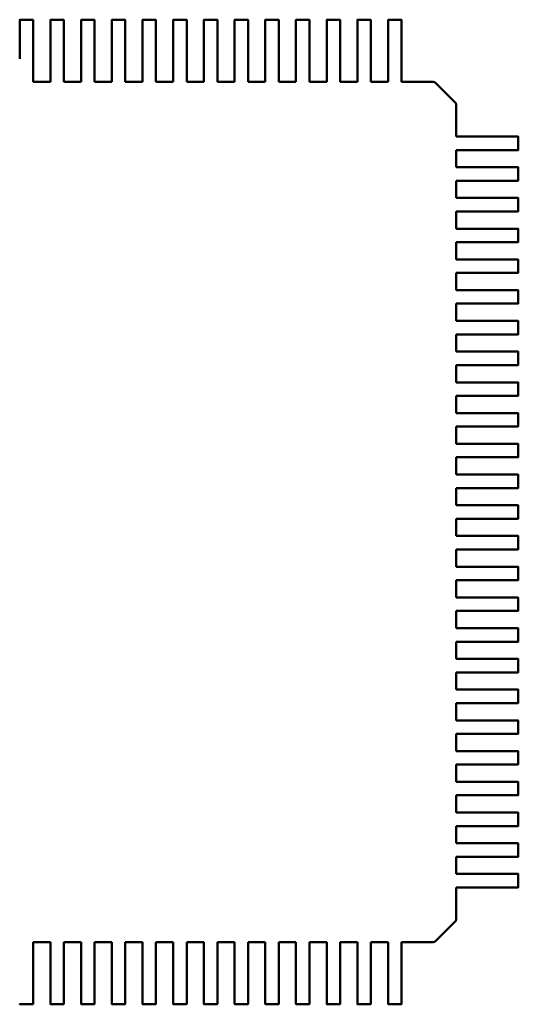
# Model space of a CAD drawing. Units: inches. Extents: x 3 to 140, y 2 to 109.
# Drawn here: x 34 to 35, y 45 to 45 of the extents above; entities that cross this region are included whole.
import ezdxf

# ---------------------------------------------------------------- set-up
doc = ezdxf.new("R2010")
doc.units = ezdxf.units.IN
doc.header["$LTSCALE"] = 6.5
doc.header["$MEASUREMENT"] = 0
doc.layers.add('Visible (ANSI)', color=7, linetype='Continuous', lineweight=50)

msp = doc.modelspace()

# ---------------------------------------------------------------- linework, layer by layer
at = {"layer": 'Visible (ANSI)'}
for p, q in [((34.39179, 45.45521), (34.39179, 45.47754)), ((34.39198, 45.47774), (34.40025, 45.47774)), ((34.40045, 45.47754), (34.40045, 45.45521)), ((34.41147, 45.45521), (34.41147, 45.47754)), ((34.41167, 45.47774), (34.41994, 45.47774)), ((34.42013, 45.47754), (34.42013, 45.45521)), ((34.43116, 45.45521), (34.43116, 45.47754)), ((34.43135, 45.47774), (34.43962, 45.47774)), ((34.43982, 45.47754), (34.43982, 45.45521)), ((34.45084, 45.45521), (34.45084, 45.47754)), ((34.45104, 45.47774), (34.45931, 45.47774)), ((34.4595, 45.47754), (34.4595, 45.45521)), ((34.47053, 45.45521), (34.47053, 45.47754)), ((34.47072, 45.47774), (34.47899, 45.47774)), ((34.47919, 45.47754), (34.47919, 45.45521)), ((34.49021, 45.45521), (34.49021, 45.47754)), ((34.49041, 45.47774), (34.49868, 45.47774)), ((34.49887, 45.47754), (34.49887, 45.45521)), ((34.5099, 45.45521), (34.5099, 45.47754)), ((34.51009, 45.47774), (34.51836, 45.47774)), ((34.51856, 45.47754), (34.51856, 45.45521)), ((34.52958, 45.45521), (34.52958, 45.47754)), ((34.52978, 45.47774), (34.53805, 45.47774)), ((34.53824, 45.47754), (34.53824, 45.45521)), ((34.54927, 45.45521), (34.54927, 45.47754)), ((34.54946, 45.47774), (34.55773, 45.47774)), ((34.55793, 45.47754), (34.55793, 45.45521)), ((34.56895, 45.45521), (34.56895, 45.47754)), ((34.56915, 45.47774), (34.57742, 45.47774)), ((34.57761, 45.47754), (34.57761, 45.45521)), ((34.58864, 45.45521), (34.58864, 45.47754)), ((34.58883, 45.47774), (34.5971, 45.47774)), ((34.5973, 45.47754), (34.5973, 45.45521)), ((34.60832, 45.45521), (34.60832, 45.47754)), ((34.60852, 45.47774), (34.61679, 45.47774)), ((34.61698, 45.47754), (34.61698, 45.45521)), ((34.62801, 45.45521), (34.62801, 45.47754)), ((34.6282, 45.47774), (34.63647, 45.47774)), ((34.63667, 45.47754), (34.63667, 45.45521)), ((34.39179, 45.45294), (34.39179, 45.45521)), ((34.39179, 45.45267), (34.39179, 45.45294)), ((34.40045, 45.45521), (34.40045, 45.45294)), ((34.40045, 45.45294), (34.40045, 45.45267)), ((34.41147, 45.45294), (34.41147, 45.45521)), ((34.41147, 45.45267), (34.41147, 45.45294)), ((34.42013, 45.45521), (34.42013, 45.45294)), ((34.42013, 45.45294), (34.42013, 45.45267)), ((34.43116, 45.45294), (34.43116, 45.45521)), ((34.43116, 45.45267), (34.43116, 45.45294)), ((34.43982, 45.45521), (34.43982, 45.45294)), ((34.43982, 45.45294), (34.43982, 45.45267)), ((34.45084, 45.45294), (34.45084, 45.45521)), ((34.45084, 45.45267), (34.45084, 45.45294)), ((34.4595, 45.45521), (34.4595, 45.45294)), ((34.4595, 45.45294), (34.4595, 45.45267)), ((34.47053, 45.45294), (34.47053, 45.45521)), ((34.47053, 45.45267), (34.47053, 45.45294)), ((34.47919, 45.45521), (34.47919, 45.45294)), ((34.47919, 45.45294), (34.47919, 45.45267)), ((34.49021, 45.45294), (34.49021, 45.45521)), ((34.49021, 45.45267), (34.49021, 45.45294)), ((34.49887, 45.45521), (34.49887, 45.45294)), ((34.49887, 45.45294), (34.49887, 45.45267)), ((34.5099, 45.45294), (34.5099, 45.45521)), ((34.5099, 45.45267), (34.5099, 45.45294)), ((34.51856, 45.45521), (34.51856, 45.45294)), ((34.51856, 45.45294), (34.51856, 45.45267)), ((34.52958, 45.45294), (34.52958, 45.45521)), ((34.52958, 45.45267), (34.52958, 45.45294)), ((34.53824, 45.45521), (34.53824, 45.45294)), ((34.53824, 45.45294), (34.53824, 45.45267)), ((34.54927, 45.45294), (34.54927, 45.45521)), ((34.54927, 45.45267), (34.54927, 45.45294)), ((34.55793, 45.45521), (34.55793, 45.45294)), ((34.55793, 45.45294), (34.55793, 45.45267)), ((34.56895, 45.45294), (34.56895, 45.45521)), ((34.56895, 45.45267), (34.56895, 45.45294)), ((34.57761, 45.45521), (34.57761, 45.45294)), ((34.57761, 45.45294), (34.57761, 45.45267)), ((34.58864, 45.45294), (34.58864, 45.45521)), ((34.58864, 45.45267), (34.58864, 45.45294)), ((34.5973, 45.45521), (34.5973, 45.45294)), ((34.5973, 45.45294), (34.5973, 45.45267)), ((34.60832, 45.45294), (34.60832, 45.45521)), ((34.60832, 45.45267), (34.60832, 45.45294)), ((34.61698, 45.45521), (34.61698, 45.45294)), ((34.61698, 45.45294), (34.61698, 45.45267)), ((34.62801, 45.45294), (34.62801, 45.45521)), ((34.62801, 45.45267), (34.62801, 45.45294)), ((34.63667, 45.45521), (34.63667, 45.45294)), ((34.63667, 45.45294), (34.63667, 45.45267)), ((34.40045, 45.45267), (34.40045, 45.4437)), ((34.41147, 45.4437), (34.41147, 45.45267)), ((34.42013, 45.45267), (34.42013, 45.4437)), ((34.43116, 45.4437), (34.43116, 45.45267)), ((34.43982, 45.45267), (34.43982, 45.4437)), ((34.45084, 45.4437), (34.45084, 45.45267)), ((34.4595, 45.45267), (34.4595, 45.4437)), ((34.47053, 45.4437), (34.47053, 45.45267)), ((34.47919, 45.45267), (34.47919, 45.4437)), ((34.49021, 45.4437), (34.49021, 45.45267)), ((34.49887, 45.45267), (34.49887, 45.4437)), ((34.5099, 45.4437), (34.5099, 45.45267)), ((34.51856, 45.45267), (34.51856, 45.4437)), ((34.52958, 45.4437), (34.52958, 45.45267)), ((34.53824, 45.45267), (34.53824, 45.4437)), ((34.54927, 45.4437), (34.54927, 45.45267)), ((34.55793, 45.45267), (34.55793, 45.4437)), ((34.56895, 45.4437), (34.56895, 45.45267)), ((34.57761, 45.45267), (34.57761, 45.4437)), ((34.58864, 45.4437), (34.58864, 45.45267)), ((34.5973, 45.45267), (34.5973, 45.4437)), ((34.60832, 45.4437), (34.60832, 45.45267)), ((34.61698, 45.45267), (34.61698, 45.4437)), ((34.62801, 45.4437), (34.62801, 45.45267)), ((34.63667, 45.45267), (34.63667, 45.4437)), ((34.40045, 45.4437), (34.40045, 45.43795)), ((34.41147, 45.43795), (34.41147, 45.4437)), ((34.42013, 45.4437), (34.42013, 45.43795)), ((34.43116, 45.43795), (34.43116, 45.4437)), ((34.43982, 45.4437), (34.43982, 45.43795)), ((34.45084, 45.43795), (34.45084, 45.4437)), ((34.4595, 45.4437), (34.4595, 45.43795)), ((34.47053, 45.43795), (34.47053, 45.4437)), ((34.47919, 45.4437), (34.47919, 45.43795)), ((34.49021, 45.43795), (34.49021, 45.4437)), ((34.49887, 45.4437), (34.49887, 45.43795)), ((34.5099, 45.43795), (34.5099, 45.4437)), ((34.51856, 45.4437), (34.51856, 45.43795)), ((34.52958, 45.43795), (34.52958, 45.4437)), ((34.53824, 45.4437), (34.53824, 45.43795)), ((34.54927, 45.43794), (34.54927, 45.4437)), ((34.55793, 45.4437), (34.55793, 45.43794)), ((34.56895, 45.43794), (34.56895, 45.4437)), ((34.57761, 45.4437), (34.57761, 45.43794)), ((34.58864, 45.43794), (34.58864, 45.4437)), ((34.5973, 45.4437), (34.5973, 45.43794)), ((34.60832, 45.43794), (34.60832, 45.4437)), ((34.61698, 45.4437), (34.61698, 45.43794)), ((34.62801, 45.43794), (34.62801, 45.4437)), ((34.63667, 45.4437), (34.63667, 45.43794)), ((34.40045, 45.43795), (34.41147, 45.43795)), ((34.42013, 45.43795), (34.43116, 45.43795)), ((34.43982, 45.43795), (34.45084, 45.43795)), ((34.4595, 45.43795), (34.47053, 45.43795)), ((34.47919, 45.43795), (34.49021, 45.43795)), ((34.49887, 45.43795), (34.5099, 45.43795)), ((34.51856, 45.43795), (34.52958, 45.43795)), ((34.53824, 45.43795), (34.54927, 45.43794)), ((34.55793, 45.43794), (34.56895, 45.43794)), ((34.57761, 45.43794), (34.58864, 45.43794)), ((34.5973, 45.43794), (34.60832, 45.43794)), ((34.61698, 45.43794), (34.62801, 45.43794)), ((34.63667, 45.43794), (34.65685, 45.43794)), ((34.65685, 45.43794), (34.65691, 45.43794)), ((34.65831, 45.43737), (34.67113, 45.42454)), ((34.67171, 45.42315), (34.67171, 45.42309)), ((34.67171, 45.42309), (34.67171, 45.4029)), ((34.67171, 45.4029), (34.67746, 45.4029)), ((34.67746, 45.4029), (34.68643, 45.4029)), ((34.68643, 45.4029), (34.6867, 45.4029)), ((34.6867, 45.4029), (34.68897, 45.4029)), ((34.68897, 45.4029), (34.7113, 45.4029)), ((34.7115, 45.40271), (34.7115, 45.39444)), ((34.67746, 45.39424), (34.67171, 45.39424)), ((34.67171, 45.39424), (34.67171, 45.38322)), ((34.68643, 45.39424), (34.67746, 45.39424)), ((34.6867, 45.39424), (34.68643, 45.39424)), ((34.68897, 45.39424), (34.6867, 45.39424)), ((34.7113, 45.39424), (34.68897, 45.39424)), ((34.67171, 45.38322), (34.67746, 45.38322)), ((34.67746, 45.38322), (34.68643, 45.38322)), ((34.68643, 45.38322), (34.6867, 45.38322)), ((34.6867, 45.38322), (34.68897, 45.38322)), ((34.68897, 45.38322), (34.7113, 45.38322)), ((34.7115, 45.38302), (34.7115, 45.37476)), ((34.67746, 45.37456), (34.67171, 45.37456)), ((34.67171, 45.37456), (34.67171, 45.36353)), ((34.68643, 45.37456), (34.67746, 45.37456)), ((34.6867, 45.37456), (34.68643, 45.37456)), ((34.68897, 45.37456), (34.6867, 45.37456)), ((34.7113, 45.37456), (34.68897, 45.37456)), ((34.67171, 45.36353), (34.67746, 45.36353)), ((34.67746, 45.36353), (34.68643, 45.36353)), ((34.68643, 45.36353), (34.6867, 45.36353)), ((34.6867, 45.36353), (34.68897, 45.36353)), ((34.68897, 45.36353), (34.7113, 45.36353)), ((34.7115, 45.36334), (34.7115, 45.35507)), ((34.67746, 45.35487), (34.67171, 45.35487)), ((34.67171, 45.35487), (34.67171, 45.34385)), ((34.68643, 45.35487), (34.67746, 45.35487)), ((34.6867, 45.35487), (34.68643, 45.35487)), ((34.68897, 45.35487), (34.6867, 45.35487)), ((34.7113, 45.35487), (34.68897, 45.35487)), ((34.67171, 45.34385), (34.67746, 45.34385)), ((34.67746, 45.34385), (34.68643, 45.34385)), ((34.68643, 45.34385), (34.6867, 45.34385)), ((34.6867, 45.34385), (34.68897, 45.34385)), ((34.68897, 45.34385), (34.7113, 45.34385)), ((34.7115, 45.34365), (34.7115, 45.33539)), ((34.67746, 45.33519), (34.67171, 45.33519)), ((34.67171, 45.33519), (34.67171, 45.32416)), ((34.68643, 45.33519), (34.67746, 45.33519)), ((34.6867, 45.33519), (34.68643, 45.33519)), ((34.68897, 45.33519), (34.6867, 45.33519)), ((34.7113, 45.33519), (34.68897, 45.33519)), ((34.67171, 45.32416), (34.67746, 45.32416)), ((34.67746, 45.32416), (34.68643, 45.32416)), ((34.68643, 45.32416), (34.6867, 45.32416)), ((34.6867, 45.32416), (34.68897, 45.32416)), ((34.68897, 45.32416), (34.7113, 45.32416)), ((34.7115, 45.32397), (34.7115, 45.3157)), ((34.67746, 45.3155), (34.67171, 45.3155)), ((34.67171, 45.3155), (34.67171, 45.30448)), ((34.68643, 45.3155), (34.67746, 45.3155)), ((34.6867, 45.3155), (34.68643, 45.3155)), ((34.68897, 45.3155), (34.6867, 45.3155)), ((34.7113, 45.3155), (34.68897, 45.3155)), ((34.67171, 45.30448), (34.67746, 45.30448)), ((34.67746, 45.30448), (34.68643, 45.30448)), ((34.68643, 45.30448), (34.6867, 45.30448)), ((34.6867, 45.30448), (34.68897, 45.30448)), ((34.68897, 45.30448), (34.7113, 45.30448)), ((34.7115, 45.30428), (34.7115, 45.29601)), ((34.67746, 45.29582), (34.67171, 45.29582)), ((34.67171, 45.29582), (34.67171, 45.28479)), ((34.68643, 45.29582), (34.67746, 45.29582)), ((34.6867, 45.29582), (34.68643, 45.29582)), ((34.68897, 45.29582), (34.6867, 45.29582)), ((34.7113, 45.29582), (34.68897, 45.29582)), ((34.67171, 45.28479), (34.67746, 45.28479)), ((34.67746, 45.28479), (34.68643, 45.28479)), ((34.68643, 45.28479), (34.6867, 45.28479)), ((34.6867, 45.28479), (34.68897, 45.28479)), ((34.68897, 45.28479), (34.7113, 45.28479)), ((34.7115, 45.2846), (34.7115, 45.27633)), ((34.67746, 45.27613), (34.67171, 45.27613)), ((34.67171, 45.27613), (34.67171, 45.26511)), ((34.68643, 45.27613), (34.67746, 45.27613)), ((34.6867, 45.27613), (34.68643, 45.27613)), ((34.68897, 45.27613), (34.6867, 45.27613)), ((34.7113, 45.27613), (34.68897, 45.27613)), ((34.67171, 45.26511), (34.67746, 45.26511)), ((34.67746, 45.26511), (34.68643, 45.26511)), ((34.68643, 45.26511), (34.6867, 45.26511)), ((34.6867, 45.26511), (34.68897, 45.26511)), ((34.68897, 45.26511), (34.7113, 45.26511)), ((34.7115, 45.26491), (34.7115, 45.25664)), ((34.67746, 45.25645), (34.67171, 45.25645)), ((34.67171, 45.25645), (34.67171, 45.24542)), ((34.68643, 45.25645), (34.67746, 45.25645)), ((34.6867, 45.25645), (34.68643, 45.25645)), ((34.68897, 45.25645), (34.6867, 45.25645)), ((34.7113, 45.25645), (34.68897, 45.25645)), ((34.67171, 45.24542), (34.67746, 45.24542)), ((34.67746, 45.24542), (34.68643, 45.24542)), ((34.68643, 45.24542), (34.6867, 45.24542)), ((34.6867, 45.24542), (34.68897, 45.24542)), ((34.68897, 45.24542), (34.7113, 45.24542)), ((34.7115, 45.24523), (34.7115, 45.23696)), ((34.67746, 45.23676), (34.67171, 45.23676)), ((34.67171, 45.23676), (34.67171, 45.22574)), ((34.68643, 45.23676), (34.67746, 45.23676)), ((34.6867, 45.23676), (34.68643, 45.23676)), ((34.68897, 45.23676), (34.6867, 45.23676)), ((34.7113, 45.23676), (34.68897, 45.23676)), ((34.67171, 45.22574), (34.67746, 45.22574)), ((34.67746, 45.22574), (34.68643, 45.22574)), ((34.68643, 45.22574), (34.6867, 45.22574)), ((34.6867, 45.22574), (34.68897, 45.22574)), ((34.68897, 45.22574), (34.7113, 45.22574)), ((34.7115, 45.22554), (34.7115, 45.21727)), ((34.67746, 45.21708), (34.67171, 45.21708)), ((34.67171, 45.21708), (34.6717, 45.20605)), ((34.68643, 45.21708), (34.67746, 45.21708)), ((34.6867, 45.21708), (34.68643, 45.21708)), ((34.68897, 45.21708), (34.6867, 45.21708)), ((34.7113, 45.21708), (34.68897, 45.21708)), ((34.6717, 45.20605), (34.67746, 45.20605)), ((34.67746, 45.20605), (34.68643, 45.20605)), ((34.68643, 45.20605), (34.6867, 45.20605)), ((34.6867, 45.20605), (34.68897, 45.20605)), ((34.68897, 45.20605), (34.7113, 45.20605)), ((34.7115, 45.20586), (34.7115, 45.19759)), ((34.67746, 45.19739), (34.6717, 45.19739)), ((34.6717, 45.19739), (34.6717, 45.18637)), ((34.68643, 45.19739), (34.67746, 45.19739)), ((34.6867, 45.19739), (34.68643, 45.19739)), ((34.68897, 45.19739), (34.6867, 45.19739)), ((34.7113, 45.19739), (34.68897, 45.19739)), ((34.6717, 45.18637), (34.67746, 45.18637)), ((34.67746, 45.18637), (34.68643, 45.18637)), ((34.68643, 45.18637), (34.6867, 45.18637)), ((34.6867, 45.18637), (34.68897, 45.18637)), ((34.68897, 45.18637), (34.7113, 45.18637)), ((34.7115, 45.18617), (34.7115, 45.1779)), ((34.67746, 45.17771), (34.6717, 45.17771)), ((34.6717, 45.17771), (34.6717, 45.16668)), ((34.68643, 45.17771), (34.67746, 45.17771)), ((34.6867, 45.17771), (34.68643, 45.17771)), ((34.68897, 45.17771), (34.6867, 45.17771)), ((34.7113, 45.17771), (34.68897, 45.17771)), ((34.6717, 45.16668), (34.67746, 45.16668)), ((34.67746, 45.16668), (34.68643, 45.16668)), ((34.68643, 45.16668), (34.6867, 45.16668)), ((34.6867, 45.16668), (34.68897, 45.16668)), ((34.68897, 45.16668), (34.7113, 45.16668)), ((34.7115, 45.16649), (34.7115, 45.15822)), ((34.67746, 45.15802), (34.6717, 45.15802)), ((34.6717, 45.15802), (34.6717, 45.147)), ((34.68643, 45.15802), (34.67746, 45.15802)), ((34.6867, 45.15802), (34.68643, 45.15802)), ((34.68897, 45.15802), (34.6867, 45.15802)), ((34.7113, 45.15802), (34.68897, 45.15802)), ((34.6717, 45.147), (34.67746, 45.147)), ((34.67746, 45.147), (34.68643, 45.147)), ((34.68643, 45.147), (34.6867, 45.147)), ((34.6867, 45.147), (34.68897, 45.147)), ((34.68897, 45.147), (34.7113, 45.147)), ((34.7115, 45.1468), (34.7115, 45.13853)), ((34.67746, 45.13834), (34.6717, 45.13834)), ((34.6717, 45.13834), (34.6717, 45.12731)), ((34.68643, 45.13834), (34.67746, 45.13834)), ((34.6867, 45.13834), (34.68643, 45.13834)), ((34.68897, 45.13834), (34.6867, 45.13834)), ((34.7113, 45.13834), (34.68897, 45.13834)), ((34.6717, 45.12731), (34.67746, 45.12731)), ((34.67746, 45.12731), (34.68643, 45.12731)), ((34.68643, 45.12731), (34.6867, 45.12731)), ((34.6867, 45.12731), (34.68897, 45.12731)), ((34.68897, 45.12731), (34.7113, 45.12731)), ((34.7115, 45.12712), (34.7115, 45.11885)), ((34.67746, 45.11865), (34.6717, 45.11865)), ((34.6717, 45.11865), (34.6717, 45.10763)), ((34.68643, 45.11865), (34.67746, 45.11865)), ((34.6867, 45.11865), (34.68643, 45.11865)), ((34.68897, 45.11865), (34.6867, 45.11865)), ((34.7113, 45.11865), (34.68897, 45.11865)), ((34.6717, 45.10763), (34.67746, 45.10763)), ((34.67746, 45.10763), (34.68643, 45.10763)), ((34.68643, 45.10763), (34.6867, 45.10763)), ((34.6867, 45.10763), (34.68897, 45.10763)), ((34.68897, 45.10763), (34.7113, 45.10763)), ((34.7115, 45.10743), (34.7115, 45.09916)), ((34.67746, 45.09897), (34.6717, 45.09897)), ((34.6717, 45.09897), (34.6717, 45.08794)), ((34.68643, 45.09897), (34.67746, 45.09897)), ((34.6867, 45.09897), (34.68643, 45.09897)), ((34.68897, 45.09897), (34.6867, 45.09897)), ((34.7113, 45.09897), (34.68897, 45.09897)), ((34.6717, 45.08794), (34.67746, 45.08794)), ((34.67746, 45.08794), (34.68643, 45.08794)), ((34.68643, 45.08794), (34.6867, 45.08794)), ((34.6867, 45.08794), (34.68897, 45.08794)), ((34.68897, 45.08794), (34.7113, 45.08794)), ((34.7115, 45.08775), (34.7115, 45.07948)), ((34.67746, 45.07928), (34.6717, 45.07928)), ((34.6717, 45.07928), (34.6717, 45.06826)), ((34.68643, 45.07928), (34.67746, 45.07928)), ((34.6867, 45.07928), (34.68643, 45.07928)), ((34.68897, 45.07928), (34.6867, 45.07928)), ((34.7113, 45.07928), (34.68897, 45.07928)), ((34.6717, 45.06826), (34.67746, 45.06826)), ((34.67746, 45.06826), (34.68643, 45.06826)), ((34.68643, 45.06826), (34.6867, 45.06826)), ((34.6867, 45.06826), (34.68897, 45.06826)), ((34.68897, 45.06826), (34.7113, 45.06826)), ((34.7115, 45.06806), (34.7115, 45.05979)), ((34.67746, 45.0596), (34.6717, 45.0596)), ((34.6717, 45.0596), (34.6717, 45.04857)), ((34.68643, 45.0596), (34.67746, 45.0596)), ((34.6867, 45.0596), (34.68643, 45.0596)), ((34.68897, 45.0596), (34.6867, 45.0596)), ((34.7113, 45.0596), (34.68897, 45.0596)), ((34.6717, 45.04857), (34.67746, 45.04857)), ((34.67746, 45.04857), (34.68643, 45.04857)), ((34.68643, 45.04857), (34.6867, 45.04857)), ((34.6867, 45.04857), (34.68897, 45.04857)), ((34.68897, 45.04857), (34.7113, 45.04857)), ((34.7115, 45.04838), (34.7115, 45.04011)), ((34.67746, 45.03991), (34.6717, 45.03991)), ((34.6717, 45.03991), (34.6717, 45.02889)), ((34.68643, 45.03991), (34.67746, 45.03991)), ((34.6867, 45.03991), (34.68643, 45.03991)), ((34.68897, 45.03991), (34.6867, 45.03991)), ((34.7113, 45.03991), (34.68897, 45.03991)), ((34.6717, 45.02889), (34.67746, 45.02889)), ((34.67746, 45.02889), (34.68643, 45.02889)), ((34.68643, 45.02889), (34.6867, 45.02889)), ((34.6867, 45.02889), (34.68897, 45.02889)), ((34.68897, 45.02889), (34.7113, 45.02889)), ((34.7115, 45.02869), (34.7115, 45.02042)), ((34.67746, 45.02023), (34.6717, 45.02023)), ((34.6717, 45.02023), (34.6717, 45.0092)), ((34.68643, 45.02023), (34.67746, 45.02023)), ((34.6867, 45.02023), (34.68643, 45.02023)), ((34.68897, 45.02023), (34.6867, 45.02023)), ((34.7113, 45.02023), (34.68897, 45.02023)), ((34.6717, 45.0092), (34.67746, 45.0092)), ((34.67746, 45.0092), (34.68643, 45.0092)), ((34.68643, 45.0092), (34.6867, 45.0092)), ((34.6867, 45.0092), (34.68897, 45.0092)), ((34.68897, 45.0092), (34.7113, 45.0092)), ((34.71149, 45.00901), (34.71149, 45.00074)), ((34.67746, 45.00054), (34.6717, 45.00054)), ((34.6717, 45.00054), (34.6717, 44.98952)), ((34.68643, 45.00054), (34.67746, 45.00054)), ((34.6867, 45.00054), (34.68643, 45.00054)), ((34.68897, 45.00054), (34.6867, 45.00054)), ((34.7113, 45.00054), (34.68897, 45.00054)), ((34.6717, 44.98952), (34.67746, 44.98952)), ((34.67746, 44.98952), (34.68643, 44.98952)), ((34.68643, 44.98952), (34.6867, 44.98952)), ((34.6867, 44.98952), (34.68897, 44.98952)), ((34.68897, 44.98952), (34.7113, 44.98952)), ((34.71149, 44.98932), (34.71149, 44.98105)), ((34.67746, 44.98086), (34.6717, 44.98086)), ((34.6717, 44.98086), (34.6717, 44.96983)), ((34.68643, 44.98086), (34.67746, 44.98086)), ((34.6867, 44.98086), (34.68643, 44.98086)), ((34.68897, 44.98086), (34.6867, 44.98086)), ((34.7113, 44.98086), (34.68897, 44.98086)), ((34.6717, 44.96983), (34.67746, 44.96983)), ((34.67746, 44.96983), (34.68643, 44.96983)), ((34.68643, 44.96983), (34.6867, 44.96983)), ((34.6867, 44.96983), (34.68897, 44.96983)), ((34.68897, 44.96983), (34.7113, 44.96983)), ((34.71149, 44.96964), (34.71149, 44.96137)), ((34.67746, 44.96117), (34.6717, 44.96117)), ((34.6717, 44.96117), (34.6717, 44.95015)), ((34.68643, 44.96117), (34.67746, 44.96117)), ((34.6867, 44.96117), (34.68643, 44.96117)), ((34.68897, 44.96117), (34.6867, 44.96117)), ((34.7113, 44.96117), (34.68897, 44.96117)), ((34.6717, 44.95015), (34.67746, 44.95015)), ((34.67746, 44.95015), (34.68643, 44.95015)), ((34.68643, 44.95015), (34.6867, 44.95015)), ((34.6867, 44.95015), (34.68897, 44.95015)), ((34.68897, 44.95015), (34.7113, 44.95015)), ((34.71149, 44.94995), (34.71149, 44.94168)), ((34.67746, 44.94149), (34.6717, 44.94149)), ((34.6717, 44.94149), (34.6717, 44.93046)), ((34.68643, 44.94149), (34.67746, 44.94149)), ((34.6867, 44.94149), (34.68643, 44.94149)), ((34.68897, 44.94149), (34.6867, 44.94149)), ((34.7113, 44.94149), (34.68897, 44.94149)), ((34.6717, 44.93046), (34.67746, 44.93046)), ((34.67746, 44.93046), (34.68643, 44.93046)), ((34.68643, 44.93046), (34.6867, 44.93046)), ((34.6867, 44.93046), (34.68897, 44.93046)), ((34.68897, 44.93046), (34.7113, 44.93046)), ((34.71149, 44.93027), (34.71149, 44.922)), ((34.67746, 44.9218), (34.6717, 44.9218)), ((34.6717, 44.9218), (34.6717, 44.90162)), ((34.68643, 44.9218), (34.67746, 44.9218)), ((34.6867, 44.9218), (34.68643, 44.9218)), ((34.68897, 44.9218), (34.6867, 44.9218)), ((34.7113, 44.9218), (34.68897, 44.9218)), ((34.67113, 44.90016), (34.6583, 44.88734)), ((34.6717, 44.90162), (34.6717, 44.90156)), ((34.40044, 44.88676), (34.40044, 44.88101)), ((34.41147, 44.88676), (34.40044, 44.88676)), ((34.41147, 44.88101), (34.41147, 44.88676)), ((34.42013, 44.88676), (34.42013, 44.88101)), ((34.43115, 44.88676), (34.42013, 44.88676)), ((34.43115, 44.88101), (34.43115, 44.88676)), ((34.43981, 44.88676), (34.43981, 44.88101)), ((34.45084, 44.88676), (34.43981, 44.88676)), ((34.45084, 44.88101), (34.45084, 44.88676)), ((34.4595, 44.88676), (34.4595, 44.88101)), ((34.47052, 44.88676), (34.4595, 44.88676)), ((34.47052, 44.88101), (34.47052, 44.88676)), ((34.47918, 44.88676), (34.47918, 44.88101)), ((34.49021, 44.88676), (34.47918, 44.88676)), ((34.49021, 44.88101), (34.49021, 44.88676)), ((34.49887, 44.88676), (34.49887, 44.88101)), ((34.50989, 44.88676), (34.49887, 44.88676)), ((34.50989, 44.88101), (34.50989, 44.88676)), ((34.51855, 44.88676), (34.51855, 44.88101)), ((34.52958, 44.88676), (34.51855, 44.88676)), ((34.52958, 44.88101), (34.52958, 44.88676)), ((34.53824, 44.88676), (34.53824, 44.88101)), ((34.54926, 44.88676), (34.53824, 44.88676)), ((34.54926, 44.88101), (34.54926, 44.88676)), ((34.55792, 44.88676), (34.55792, 44.88101)), ((34.56895, 44.88676), (34.55792, 44.88676)), ((34.56895, 44.88101), (34.56895, 44.88676)), ((34.57761, 44.88676), (34.57761, 44.88101)), ((34.58863, 44.88676), (34.57761, 44.88676)), ((34.58863, 44.88101), (34.58863, 44.88676)), ((34.59729, 44.88676), (34.59729, 44.88101)), ((34.60832, 44.88676), (34.59729, 44.88676)), ((34.60832, 44.88101), (34.60832, 44.88676)), ((34.61698, 44.88676), (34.61698, 44.88101)), ((34.628, 44.88676), (34.61698, 44.88676)), ((34.628, 44.88101), (34.628, 44.88676)), ((34.63666, 44.88676), (34.63666, 44.88101)), ((34.65685, 44.88676), (34.63666, 44.88676)), ((34.65691, 44.88676), (34.65685, 44.88676)), ((34.40044, 44.88101), (34.40044, 44.87204)), ((34.41147, 44.87204), (34.41147, 44.88101)), ((34.42013, 44.88101), (34.42013, 44.87204)), ((34.43115, 44.87204), (34.43115, 44.88101)), ((34.43981, 44.88101), (34.43981, 44.87204)), ((34.45084, 44.87204), (34.45084, 44.88101)), ((34.4595, 44.88101), (34.4595, 44.87204)), ((34.47052, 44.87204), (34.47052, 44.88101)), ((34.47918, 44.88101), (34.47918, 44.87204)), ((34.49021, 44.87204), (34.49021, 44.88101)), ((34.49887, 44.88101), (34.49887, 44.87204)), ((34.50989, 44.87204), (34.50989, 44.88101)), ((34.51855, 44.88101), (34.51855, 44.87204)), ((34.52958, 44.87204), (34.52958, 44.88101)), ((34.53824, 44.88101), (34.53824, 44.87204)), ((34.54926, 44.87204), (34.54926, 44.88101)), ((34.55792, 44.88101), (34.55792, 44.87204)), ((34.56895, 44.87204), (34.56895, 44.88101)), ((34.57761, 44.88101), (34.57761, 44.87204)), ((34.58863, 44.87204), (34.58863, 44.88101)), ((34.59729, 44.88101), (34.59729, 44.87204)), ((34.60832, 44.87204), (34.60832, 44.88101)), ((34.61698, 44.88101), (34.61698, 44.87204)), ((34.628, 44.87204), (34.628, 44.88101)), ((34.63666, 44.88101), (34.63666, 44.87204)), ((34.40044, 44.87204), (34.40044, 44.87177)), ((34.40044, 44.87177), (34.40044, 44.8695)), ((34.40044, 44.8695), (34.40044, 44.84717)), ((34.41147, 44.87177), (34.41147, 44.87204)), ((34.41147, 44.8695), (34.41147, 44.87177)), ((34.41147, 44.84717), (34.41147, 44.8695)), ((34.42013, 44.87204), (34.42013, 44.87177)), ((34.42013, 44.87177), (34.42013, 44.8695)), ((34.42013, 44.8695), (34.42013, 44.84717)), ((34.43115, 44.87177), (34.43115, 44.87204)), ((34.43115, 44.8695), (34.43115, 44.87177)), ((34.43115, 44.84717), (34.43115, 44.8695)), ((34.43981, 44.87204), (34.43981, 44.87177)), ((34.43981, 44.87177), (34.43981, 44.8695)), ((34.43981, 44.8695), (34.43981, 44.84717)), ((34.45084, 44.87177), (34.45084, 44.87204)), ((34.45084, 44.8695), (34.45084, 44.87177)), ((34.45084, 44.84717), (34.45084, 44.8695)), ((34.4595, 44.87204), (34.4595, 44.87177)), ((34.4595, 44.87177), (34.4595, 44.8695)), ((34.4595, 44.8695), (34.4595, 44.84717)), ((34.47052, 44.87177), (34.47052, 44.87204)), ((34.47052, 44.8695), (34.47052, 44.87177)), ((34.47052, 44.84717), (34.47052, 44.8695)), ((34.47918, 44.87204), (34.47918, 44.87177)), ((34.47918, 44.87177), (34.47918, 44.8695)), ((34.47918, 44.8695), (34.47918, 44.84717)), ((34.49021, 44.87177), (34.49021, 44.87204)), ((34.49021, 44.8695), (34.49021, 44.87177)), ((34.49021, 44.84717), (34.49021, 44.8695)), ((34.49887, 44.87204), (34.49887, 44.87177)), ((34.49887, 44.87177), (34.49887, 44.8695)), ((34.49887, 44.8695), (34.49887, 44.84717)), ((34.50989, 44.87177), (34.50989, 44.87204)), ((34.50989, 44.8695), (34.50989, 44.87177)), ((34.50989, 44.84717), (34.50989, 44.8695)), ((34.51855, 44.87204), (34.51855, 44.87177)), ((34.51855, 44.87177), (34.51855, 44.8695)), ((34.51855, 44.8695), (34.51855, 44.84717)), ((34.52958, 44.87177), (34.52958, 44.87204)), ((34.52958, 44.8695), (34.52958, 44.87177)), ((34.52958, 44.84717), (34.52958, 44.8695)), ((34.53824, 44.87204), (34.53824, 44.87177)), ((34.53824, 44.87177), (34.53824, 44.8695)), ((34.53824, 44.8695), (34.53824, 44.84717)), ((34.54926, 44.87177), (34.54926, 44.87204)), ((34.54926, 44.8695), (34.54926, 44.87177)), ((34.54926, 44.84717), (34.54926, 44.8695)), ((34.55792, 44.87204), (34.55792, 44.87177)), ((34.55792, 44.87177), (34.55792, 44.8695)), ((34.55792, 44.8695), (34.55792, 44.84717)), ((34.56895, 44.87177), (34.56895, 44.87204)), ((34.56895, 44.8695), (34.56895, 44.87177)), ((34.56895, 44.84717), (34.56895, 44.8695)), ((34.57761, 44.87204), (34.57761, 44.87177)), ((34.57761, 44.87177), (34.57761, 44.8695)), ((34.57761, 44.8695), (34.57761, 44.84717)), ((34.58863, 44.87177), (34.58863, 44.87204)), ((34.58863, 44.8695), (34.58863, 44.87177)), ((34.58863, 44.84717), (34.58863, 44.8695)), ((34.59729, 44.87204), (34.59729, 44.87177)), ((34.59729, 44.87177), (34.59729, 44.8695)), ((34.59729, 44.8695), (34.59729, 44.84717)), ((34.60832, 44.87177), (34.60832, 44.87204)), ((34.60832, 44.8695), (34.60832, 44.87177)), ((34.60832, 44.84717), (34.60832, 44.8695)), ((34.61698, 44.87204), (34.61698, 44.87177)), ((34.61698, 44.87177), (34.61698, 44.8695)), ((34.61698, 44.8695), (34.61698, 44.84717)), ((34.628, 44.87177), (34.628, 44.87204)), ((34.628, 44.8695), (34.628, 44.87177)), ((34.628, 44.84717), (34.628, 44.8695)), ((34.63666, 44.87204), (34.63666, 44.87177)), ((34.63666, 44.87177), (34.63666, 44.8695)), ((34.63666, 44.8695), (34.63666, 44.84717)), ((34.40025, 44.84697), (34.39198, 44.84697)), ((34.41993, 44.84697), (34.41166, 44.84697)), ((34.43962, 44.84697), (34.43135, 44.84697)), ((34.4593, 44.84697), (34.45103, 44.84697)), ((34.47899, 44.84697), (34.47072, 44.84697)), ((34.49867, 44.84697), (34.4904, 44.84697)), ((34.51836, 44.84697), (34.51009, 44.84697)), ((34.53804, 44.84697), (34.52977, 44.84697)), ((34.55773, 44.84697), (34.54946, 44.84697)), ((34.57741, 44.84697), (34.56914, 44.84697)), ((34.5971, 44.84697), (34.58883, 44.84697)), ((34.61678, 44.84697), (34.60851, 44.84697)), ((34.63647, 44.84697), (34.6282, 44.84697))]:
    msp.add_line(p, q, dxfattribs=at)
for centre, radius, start, end in [((34.39198, 45.47754), 0.000197, 89.99968, 179.99965), ((34.40025, 45.47754), 0.000197, 359.99968, 89.99968), ((34.41167, 45.47754), 0.000197, 89.99968, 179.99965), ((34.41994, 45.47754), 0.000197, 359.99968, 89.99968), ((34.43135, 45.47754), 0.000197, 89.99968, 179.99965), ((34.43962, 45.47754), 0.000197, 359.99968, 89.99968), ((34.45104, 45.47754), 0.000197, 89.99968, 179.99965), ((34.45931, 45.47754), 0.000197, 359.99968, 89.99968), ((34.47072, 45.47754), 0.000197, 89.99968, 179.99965), ((34.47899, 45.47754), 0.000197, 359.99968, 89.99968), ((34.49041, 45.47754), 0.000197, 89.99968, 179.99965), ((34.49868, 45.47754), 0.000197, 359.99968, 89.99968), ((34.51009, 45.47754), 0.000197, 89.99968, 179.99965), ((34.51836, 45.47754), 0.000197, 359.99968, 89.99968), ((34.52978, 45.47754), 0.000197, 89.99968, 179.99965), ((34.53805, 45.47754), 0.000197, 359.99968, 89.99968), ((34.54946, 45.47754), 0.000197, 89.99968, 179.99965), ((34.55773, 45.47754), 0.000197, 359.99968, 89.99968), ((34.56915, 45.47754), 0.000197, 89.99968, 179.99965), ((34.57742, 45.47754), 0.000197, 359.99968, 89.99968), ((34.58883, 45.47754), 0.000197, 89.99968, 179.99965), ((34.5971, 45.47754), 0.000197, 359.99968, 89.99968), ((34.60852, 45.47754), 0.000197, 89.99968, 179.99965), ((34.61679, 45.47754), 0.000197, 359.99968, 89.99968), ((34.6282, 45.47754), 0.000197, 89.99968, 179.99965), ((34.63647, 45.47754), 0.000197, 359.99968, 89.99968), ((34.65691, 45.43598), 0.00197, 44.99968, 89.99968), ((34.66974, 45.42315), 0.00197, 359.99968, 44.99968), ((34.7113, 45.40271), 0.000197, 359.99968, 89.99965), ((34.7113, 45.39444), 0.000197, 269.99968, 359.99968), ((34.7113, 45.38302), 0.000197, 359.99968, 89.99965), ((34.7113, 45.37476), 0.000197, 269.99968, 359.99968), ((34.7113, 45.36334), 0.000197, 359.99968, 89.99965), ((34.7113, 45.35507), 0.000197, 269.99968, 359.99968), ((34.7113, 45.34365), 0.000197, 359.99968, 89.99965), ((34.7113, 45.33539), 0.000197, 269.99968, 359.99968), ((34.7113, 45.32397), 0.000197, 359.99968, 89.99965), ((34.7113, 45.3157), 0.000197, 269.99968, 359.99968), ((34.7113, 45.30428), 0.000197, 359.99968, 89.99965), ((34.7113, 45.29601), 0.000197, 269.99968, 359.99968), ((34.7113, 45.2846), 0.000197, 359.99968, 89.99965), ((34.7113, 45.27633), 0.000197, 269.99968, 359.99968), ((34.7113, 45.26491), 0.000197, 359.99968, 89.99965), ((34.7113, 45.25664), 0.000197, 269.99968, 359.99968), ((34.7113, 45.24523), 0.000197, 359.99968, 89.99965), ((34.7113, 45.23696), 0.000197, 269.99968, 359.99968), ((34.7113, 45.22554), 0.000197, 359.99968, 89.99965), ((34.7113, 45.21727), 0.000197, 269.99968, 359.99968), ((34.7113, 45.20586), 0.000197, 359.99968, 89.99965), ((34.7113, 45.19759), 0.000197, 269.99968, 359.99968), ((34.7113, 45.18617), 0.000197, 359.99968, 89.99965), ((34.7113, 45.1779), 0.000197, 269.99968, 359.99968), ((34.7113, 45.16649), 0.000197, 359.99968, 89.99965), ((34.7113, 45.15822), 0.000197, 269.99968, 359.99968), ((34.7113, 45.1468), 0.000197, 359.99968, 89.99965), ((34.7113, 45.13853), 0.000197, 269.99968, 359.99968), ((34.7113, 45.12712), 0.000197, 359.99968, 89.99965), ((34.7113, 45.11885), 0.000197, 269.99968, 359.99968), ((34.7113, 45.10743), 0.000197, 359.99968, 89.99965), ((34.7113, 45.09916), 0.000197, 269.99968, 359.99968), ((34.7113, 45.08775), 0.000197, 359.99968, 89.99965), ((34.7113, 45.07948), 0.000197, 269.99968, 359.99968), ((34.7113, 45.06806), 0.000197, 359.99968, 89.99965), ((34.7113, 45.05979), 0.000197, 269.99968, 359.99968), ((34.7113, 45.04838), 0.000197, 359.99968, 89.99965), ((34.7113, 45.04011), 0.000197, 269.99968, 359.99968), ((34.7113, 45.02869), 0.000197, 359.99968, 89.99965), ((34.7113, 45.02042), 0.000197, 269.99968, 359.99968), ((34.7113, 45.00901), 0.000197, 359.99968, 89.99965), ((34.7113, 45.00074), 0.000197, 269.99968, 359.99968), ((34.7113, 44.98932), 0.000197, 359.99968, 89.99965), ((34.7113, 44.98105), 0.000197, 269.99968, 359.99968), ((34.7113, 44.96964), 0.000197, 359.99968, 89.99965), ((34.7113, 44.96137), 0.000197, 269.99968, 359.99968), ((34.7113, 44.94995), 0.000197, 359.99968, 89.99965), ((34.7113, 44.94168), 0.000197, 269.99968, 359.99968), ((34.7113, 44.93027), 0.000197, 359.99968, 89.99965), ((34.7113, 44.922), 0.000197, 269.99968, 359.99968), ((34.66973, 44.90156), 0.00197, 314.99968, 359.99968), ((34.65691, 44.88873), 0.00197, 269.99968, 314.99968), ((34.39198, 44.84717), 0.000197, 179.99968, 269.99968), ((34.40025, 44.84717), 0.000197, 269.99968, 359.99965), ((34.41166, 44.84717), 0.000197, 179.99968, 269.99968), ((34.41993, 44.84717), 0.000197, 269.99968, 359.99965), ((34.43135, 44.84717), 0.000197, 179.99968, 269.99968), ((34.43962, 44.84717), 0.000197, 269.99968, 359.99965), ((34.45103, 44.84717), 0.000197, 179.99968, 269.99968), ((34.4593, 44.84717), 0.000197, 269.99968, 359.99965), ((34.47072, 44.84717), 0.000197, 179.99968, 269.99968), ((34.47899, 44.84717), 0.000197, 269.99968, 359.99965), ((34.4904, 44.84717), 0.000197, 179.99968, 269.99968), ((34.49867, 44.84717), 0.000197, 269.99968, 359.99965), ((34.51009, 44.84717), 0.000197, 179.99968, 269.99968), ((34.51836, 44.84717), 0.000197, 269.99968, 359.99965), ((34.52977, 44.84717), 0.000197, 179.99968, 269.99968), ((34.53804, 44.84717), 0.000197, 269.99968, 359.99965), ((34.54946, 44.84717), 0.000197, 179.99968, 269.99968), ((34.55773, 44.84717), 0.000197, 269.99968, 359.99965), ((34.56914, 44.84717), 0.000197, 179.99968, 269.99968), ((34.57741, 44.84717), 0.000197, 269.99968, 359.99965), ((34.58883, 44.84717), 0.000197, 179.99968, 269.99968), ((34.5971, 44.84717), 0.000197, 269.99968, 359.99965), ((34.60851, 44.84717), 0.000197, 179.99968, 269.99968), ((34.61678, 44.84717), 0.000197, 269.99968, 359.99965), ((34.6282, 44.84717), 0.000197, 179.99968, 269.99968), ((34.63647, 44.84717), 0.000197, 269.99968, 359.99965)]:
    msp.add_arc(centre, radius, start, end, dxfattribs=at)

doc.saveas('drawing.dxf')
